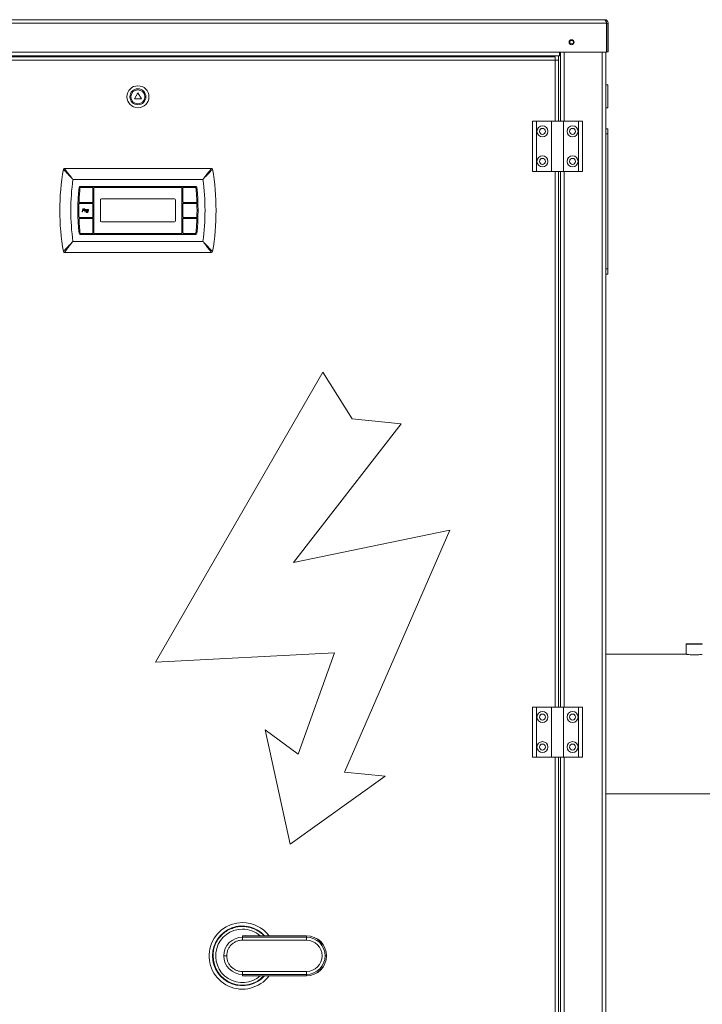
# Model space of a CAD drawing. Units: millimetres. Extents: x 6 to 414, y 6 to 291.
# Drawn here: x 119 to 143, y 216 to 251 of the extents above; entities that cross this region are included whole.
import ezdxf

# ---------------------------------------------------------------- set-up
doc = ezdxf.new("R2010")
doc.units = ezdxf.units.MM

msp = doc.modelspace()

# ---------------------------------------------------------------- linework, layer by layer
at = {"color": 7, "linetype": 'Continuous', "lineweight": 15}
for p, q in [((106.598, 250.79), (139.883, 250.79)), ((106.532, 250.665), (139.949, 250.665)), ((139.949, 249.63), (139.949, 250.665)), ((139.955, 250.665), (140.008, 250.665)), ((139.955, 249.648), (139.955, 250.665)), ((140.008, 249.648), (140.008, 250.665)), ((108.205, 249.63), (138.276, 249.63)), ((108.205, 249.505), (138.276, 249.505)), ((138.112, 249.469), (108.362, 249.469)), ((137.919, 249.469), (137.919, 249.505)), ((137.955, 249.505), (137.955, 249.469)), ((138.112, 249.469), (138.112, 249.344)), ((138.276, 249.63), (139.949, 249.63)), ((138.276, 249.505), (138.276, 249.63)), ((138.312, 249.63), (138.312, 247.165)), ((139.919, 249.63), (139.919, 200.023)), ((140.008, 249.648), (139.955, 249.648)), ((108.362, 249.344), (138.112, 249.344)), ((138.112, 249.344), (138.237, 249.344)), ((138.237, 249.344), (138.237, 247.165)), ((139.99, 248.469), (139.919, 248.469)), ((139.99, 248.469), (139.99, 247.648)), ((123.237, 248.185), (123.112, 247.968)), ((123.112, 247.968), (123.362, 247.968)), ((123.362, 247.968), (123.237, 248.185)), ((139.919, 247.648), (139.99, 247.648)), ((137.308, 245.38), (137.308, 247.165)), ((137.451, 247.165), (137.308, 247.165)), ((137.451, 245.38), (137.451, 247.165)), ((137.987, 247.165), (137.451, 247.165)), ((137.987, 247.165), (137.987, 245.38)), ((137.987, 245.38), (137.987, 247.165)), ((138.415, 247.165), (137.987, 247.165)), ((138.415, 245.38), (138.415, 247.165)), ((138.415, 247.165), (138.415, 245.38)), ((138.415, 247.165), (138.951, 247.165)), ((138.951, 247.165), (138.951, 245.38)), ((138.951, 247.165), (139.094, 247.165)), ((139.094, 247.165), (139.094, 245.38)), ((139.99, 246.898), (139.919, 246.898)), ((139.99, 246.719), (139.919, 246.719)), ((139.99, 246.898), (139.99, 246.719)), ((139.99, 246.719), (139.99, 241.898)), ((120.612, 245.487), (125.862, 245.487)), ((137.451, 245.38), (137.308, 245.38)), ((137.987, 245.38), (137.451, 245.38)), ((138.415, 245.38), (137.987, 245.38)), ((138.237, 245.38), (138.237, 226.273)), ((138.312, 245.38), (138.312, 226.273)), ((138.415, 245.38), (138.951, 245.38)), ((138.951, 245.38), (139.094, 245.38)), ((125.555, 245.094), (120.918, 245.094)), ((125.302, 244.844), (121.172, 244.844)), ((121.612, 244.808), (121.188, 244.808)), ((121.665, 244.808), (121.665, 243.165)), ((124.808, 244.808), (121.665, 244.808)), ((124.808, 243.165), (124.808, 244.808)), ((125.286, 244.808), (124.862, 244.808)), ((121.63, 244.29), (121.63, 244.79)), ((124.844, 244.79), (124.844, 244.29)), ((121.612, 244.237), (121.151, 244.237)), ((121.153, 244.273), (121.612, 244.273)), ((121.63, 243.755), (121.63, 244.219)), ((121.898, 244.362), (121.898, 243.612)), ((124.54, 244.398), (121.933, 244.398)), ((124.576, 243.612), (124.576, 244.362)), ((124.844, 244.219), (124.844, 243.755)), ((124.862, 244.273), (125.32, 244.273)), ((125.323, 244.237), (124.862, 244.237)), ((121.25, 243.937), (121.272, 244.044)), ((121.262, 243.937), (121.25, 243.937)), ((121.271, 243.981), (121.262, 243.937)), ((121.299, 243.981), (121.271, 243.981)), ((121.272, 244.044), (121.316, 244.044)), ((121.282, 244.032), (121.274, 243.994)), ((121.274, 243.994), (121.299, 243.994)), ((121.311, 244.032), (121.282, 244.032)), ((121.347, 243.937), (121.364, 244.016)), ((121.36, 243.937), (121.347, 243.937)), ((121.366, 243.968), (121.36, 243.937)), ((121.364, 244.016), (121.376, 244.016)), ((121.376, 244.016), (121.373, 244.002)), ((121.397, 243.93), (121.408, 243.929)), ((121.406, 244.016), (121.401, 244.003)), ((121.445, 243.941), (121.446, 243.947)), ((121.473, 244.016), (121.457, 243.94)), ((121.459, 244.003), (121.462, 244.016)), ((121.462, 244.016), (121.473, 244.016)), ((121.151, 243.737), (121.612, 243.737)), ((121.612, 243.701), (121.153, 243.701)), ((121.63, 243.183), (121.63, 243.683)), ((121.933, 243.576), (124.54, 243.576)), ((124.844, 243.683), (124.844, 243.183)), ((124.862, 243.737), (125.323, 243.737)), ((125.32, 243.701), (124.862, 243.701)), ((121.172, 243.13), (125.302, 243.13)), ((121.188, 243.165), (121.612, 243.165)), ((121.665, 243.165), (124.808, 243.165)), ((124.862, 243.165), (125.286, 243.165)), ((120.918, 242.88), (125.555, 242.88)), ((125.862, 242.487), (120.612, 242.487)), ((139.99, 241.898), (139.919, 241.898)), ((139.99, 241.719), (139.919, 241.719)), ((139.99, 241.898), (139.99, 241.719)), ((129.827, 238.221), (123.86, 227.868)), ((130.877, 236.551), (129.827, 238.221)), ((128.787, 231.425), (132.622, 236.376)), ((132.622, 236.376), (130.877, 236.551)), ((134.36, 232.584), (128.787, 231.425)), ((130.606, 223.953), (134.36, 232.584)), ((142.794, 228.521), (142.794, 228.159)), ((123.86, 227.868), (130.253, 228.202)), ((130.253, 228.202), (128.949, 224.59)), ((142.809, 228.16), (139.919, 228.16)), ((137.308, 224.487), (137.308, 226.273)), ((137.451, 226.273), (137.308, 226.273)), ((137.451, 224.487), (137.451, 226.273)), ((137.987, 226.273), (137.451, 226.273)), ((137.987, 226.273), (137.987, 224.487)), ((137.987, 224.487), (137.987, 226.273)), ((138.415, 226.273), (137.987, 226.273)), ((138.415, 224.487), (138.415, 226.273)), ((138.415, 226.273), (138.415, 224.487)), ((138.415, 226.273), (138.951, 226.273)), ((138.951, 226.273), (138.951, 224.487)), ((138.951, 226.273), (139.094, 226.273)), ((139.094, 226.273), (139.094, 224.487)), ((128.949, 224.59), (127.773, 225.454)), ((127.773, 225.454), (128.668, 221.383)), ((137.451, 224.487), (137.308, 224.487)), ((137.987, 224.487), (137.451, 224.487)), ((138.415, 224.487), (137.987, 224.487)), ((138.237, 224.487), (138.237, 205.38)), ((138.312, 224.487), (138.312, 205.38)), ((138.415, 224.487), (138.951, 224.487)), ((138.951, 224.487), (139.094, 224.487)), ((128.668, 221.383), (132.058, 223.808)), ((132.058, 223.808), (130.606, 223.953)), ((139.919, 223.171), (157.365, 223.171)), ((126.964, 218.062), (126.964, 218.109)), ((129.249, 218.109), (126.964, 218.109)), ((129.249, 218.112), (127.074, 218.112)), ((129.249, 218.062), (129.249, 218.109)), ((126.964, 218.062), (129.249, 218.062)), ((129.249, 217.958), (126.964, 217.958)), ((129.249, 217.958), (129.249, 218.062)), ((129.913, 217.398), (129.961, 217.398)), ((129.249, 216.837), (126.964, 216.837)), ((129.249, 216.734), (126.964, 216.734)), ((126.964, 216.686), (126.964, 216.734)), ((129.249, 216.686), (129.249, 216.734)), ((129.249, 216.686), (126.964, 216.686)), ((127.074, 216.683), (129.249, 216.683))]:
    msp.add_line(p, q, dxfattribs=at)
at = {"color": 8, "linetype": 'Continuous', "lineweight": 15}
for p, q in [((138.24, 249.505), (138.24, 247.165)), ((138.437, 249.63), (138.437, 247.165)), ((139.794, 249.63), (139.794, 200.023)), ((138.112, 249.344), (138.112, 247.165)), ((138.112, 245.38), (138.112, 226.273)), ((138.24, 245.38), (138.24, 226.273)), ((138.437, 245.38), (138.437, 226.273)), ((138.112, 224.487), (138.112, 205.38)), ((138.24, 224.487), (138.24, 205.38)), ((138.437, 224.487), (138.437, 205.38)), ((129.249, 218.112), (129.249, 218.109)), ((129.249, 216.683), (129.249, 216.686))]:
    msp.add_line(p, q, dxfattribs=at)
at = {"color": 7, "linetype": 'Continuous', "lineweight": 15, "flags": 128}
for points in [[(143.08, 228.531), (143.141, 228.531), (143.2, 228.53), (143.253, 228.529), (143.297, 228.527), (143.332, 228.526), (143.355, 228.523), (143.365, 228.521), (143.362, 228.519), (143.345, 228.517), (143.316, 228.515), (143.276, 228.514), (143.227, 228.512), (143.171, 228.511), (143.111, 228.511), (143.049, 228.511), (142.988, 228.511), (142.932, 228.512), (142.883, 228.514), (142.843, 228.515), (142.814, 228.517), (142.798, 228.519), (142.794, 228.521), (142.804, 228.523), (142.827, 228.526), (142.862, 228.527), (142.907, 228.529), (142.96, 228.53), (143.018, 228.531), (143.08, 228.531)], [(143.08, 228.527), (143.129, 228.527), (143.174, 228.526), (143.213, 228.525), (143.241, 228.524), (143.258, 228.522), (143.261, 228.52), (143.251, 228.519), (143.229, 228.517), (143.195, 228.516), (143.152, 228.515), (143.105, 228.515), (143.055, 228.515), (143.007, 228.515), (142.965, 228.516), (142.931, 228.517), (142.908, 228.519), (142.898, 228.52), (142.901, 228.522), (142.918, 228.524), (142.947, 228.525), (142.985, 228.526), (143.031, 228.527), (143.08, 228.527)], [(129.249, 216.734), (129.249, 216.739), (129.249, 216.748), (129.249, 216.759), (129.249, 216.772), (129.249, 216.787), (129.249, 216.803), (129.249, 216.82), (129.249, 216.837)]]:
    msp.add_lwpolyline(points, dxfattribs=at)
at = {"color": 7, "linetype": 'Continuous', "lineweight": 15}
for centre, radius in [((138.705, 249.987), 0.0893), ((138.705, 249.987), 0.0625), ((123.237, 248.04), 0.393), ((123.237, 248.04), 0.286), ((123.237, 248.04), 0.25), ((137.665, 246.808), 0.196), ((137.665, 246.808), 0.107), ((138.737, 246.808), 0.196), ((138.737, 246.808), 0.107), ((137.665, 245.737), 0.196), ((138.737, 245.737), 0.196), ((137.665, 245.737), 0.107), ((138.737, 245.737), 0.107), ((137.665, 225.915), 0.196), ((137.665, 225.915), 0.107), ((138.737, 225.915), 0.196), ((138.737, 225.915), 0.107), ((137.665, 224.844), 0.196), ((137.665, 224.844), 0.107), ((138.737, 224.844), 0.196), ((138.737, 224.844), 0.107)]:
    msp.add_circle(centre, radius, dxfattribs=at)
for centre, radius, start, end in [((129.115, 243.987), 8.664, 170.2287, 189.7713), ((120.612, 245.451), 0.0357, 90, 170.2287), ((125.862, 245.451), 0.0357, 9.7713, 90), ((117.359, 243.987), 8.664, 350.2287, 9.7713), ((129.115, 243.987), 8.271, 172.3071, 187.6929), ((129.115, 243.987), 8.021, 174.0955, 185.9045), ((121.172, 244.808), 0.0357, 90, 174.0955), ((121.188, 244.79), 0.0179, 90, 174.2113), ((121.612, 244.79), 0.0179, 0, 90), ((124.862, 244.79), 0.0179, 90, 180), ((125.286, 244.79), 0.0179, 5.7887, 90), ((125.302, 244.808), 0.0357, 5.9045, 90), ((117.359, 243.987), 8.021, 354.0955, 5.9045), ((117.359, 243.987), 8.271, 352.3071, 7.6929), ((129.115, 243.987), 7.985, 174.2113, 177.8163), ((117.359, 243.987), 7.985, 2.1837, 5.7887), ((129.115, 243.987), 7.985, 178.3303, 181.6697), ((121.151, 244.219), 0.0179, 90, 178.3303), ((121.153, 244.29), 0.0179, 177.8163, 270), ((121.612, 244.29), 0.0179, 270, 0), ((121.612, 244.219), 0.0179, 0, 90), ((121.933, 244.362), 0.0357, 90, 180), ((124.54, 244.362), 0.0357, 0, 90), ((124.862, 244.29), 0.0179, 180, 270), ((124.862, 244.219), 0.0179, 90, 180), ((125.32, 244.29), 0.0179, 270, 2.1837), ((125.323, 244.219), 0.0179, 1.6697, 90), ((117.359, 243.987), 7.985, 358.3303, 1.6697), ((121.151, 243.755), 0.0179, 181.6697, 270), ((121.612, 243.755), 0.0179, 270, 0), ((124.862, 243.755), 0.0179, 180, 270), ((125.323, 243.755), 0.0179, 270, 358.3303), ((121.153, 243.683), 0.0179, 90, 182.1837), ((129.115, 243.987), 7.985, 182.1837, 185.7887), ((121.612, 243.683), 0.0179, 0, 90), ((121.933, 243.612), 0.0357, 180, 270), ((124.54, 243.612), 0.0357, 270, 0), ((124.862, 243.683), 0.0179, 90, 180), ((117.359, 243.987), 7.985, 354.2113, 357.8163), ((125.32, 243.683), 0.0179, 357.8163, 90), ((121.172, 243.165), 0.0357, 185.9045, 270), ((121.188, 243.183), 0.0179, 185.7887, 270), ((121.612, 243.183), 0.0179, 270, 0), ((124.862, 243.183), 0.0179, 180, 270), ((125.286, 243.183), 0.0179, 270, 354.2113), ((125.302, 243.165), 0.0357, 270, 354.0955), ((120.612, 242.523), 0.0357, 189.7713, 270), ((125.862, 242.523), 0.0357, 270, 350.2287), ((126.964, 217.398), 1.188, 90, 322.9846), ((126.964, 217.398), 1.188, 37.0154, 90), ((126.964, 217.398), 0.955, 90, 311.5551), ((126.964, 217.398), 0.955, 48.4449, 90), ((129.249, 217.398), 0.715, 270, 90), ((129.249, 217.398), 0.711, 360, 90), ((126.964, 217.398), 0.664, 90, 180), ((129.249, 217.398), 0.664, 0, 90), ((129.249, 217.398), 0.56, 270, 90), ((126.964, 217.398), 0.664, 180, 270), ((129.249, 217.398), 0.664, 270, 0), ((129.249, 217.398), 0.711, 270, 360)]:
    msp.add_arc(centre, radius, start, end, dxfattribs=at)
at = {"color": 8, "linetype": 'Continuous', "lineweight": 15}
for radius, start, end in [(1.066, 42.1097, 180), (1.066, 180, 317.8903), (1.049, 180, 317.0355)]:
    msp.add_arc((126.964, 217.398), radius, start, end, dxfattribs=at)
at = {"color": 7, "linetype": 'Continuous', "lineweight": 15}
for points, knots in [([(139.949, 250.665), (139.944, 250.68), (139.934, 250.71), (139.919, 250.749), (139.904, 250.777), (139.892, 250.789), (139.885, 250.79), (139.883, 250.79)], [0, 0, 0, 0, 0.2265513, 0.453159, 0.6797669, 0.9063745, 1, 1, 1, 1]), ([(139.931, 250.718), (139.932, 250.717), (139.941, 250.712), (139.951, 250.693), (139.954, 250.675), (139.955, 250.665)], [0, 0, 0, 0, 0.058888, 0.529444, 1, 1, 1, 1]), ([(120.577, 245.457), (120.579, 245.455), (120.582, 245.451), (120.618, 245.413), (120.671, 245.355), (120.732, 245.291), (120.789, 245.23), (120.851, 245.164), (120.896, 245.118), (120.918, 245.094), (120.918, 245.094)], [0, 0, 0, 0, 0.126048, 0.285855, 0.477918, 0.599866, 0.725339, 0.860453, 0.998927, 1, 1, 1, 1]), ([(120.612, 245.487), (120.614, 245.485), (120.617, 245.48), (120.649, 245.439), (120.697, 245.377), (120.751, 245.307), (120.802, 245.242), (120.858, 245.17), (120.898, 245.12), (120.918, 245.094), (120.918, 245.094)], [0, 0, 0, 0, 0.126096, 0.285925, 0.477952, 0.599865, 0.725309, 0.860436, 0.998927, 1, 1, 1, 1]), ([(125.862, 245.487), (125.86, 245.485), (125.857, 245.48), (125.825, 245.439), (125.777, 245.376), (125.723, 245.307), (125.671, 245.241), (125.615, 245.17), (125.575, 245.119), (125.555, 245.094), (125.555, 245.094)], [0, 0, 0, 0, 0.126097, 0.285928, 0.477958, 0.601572, 0.72531, 0.862091, 0.998927, 1, 1, 1, 1]), ([(125.555, 245.094), (125.555, 245.094), (125.578, 245.117), (125.622, 245.164), (125.684, 245.229), (125.742, 245.29), (125.802, 245.355), (125.856, 245.413), (125.891, 245.451), (125.895, 245.455), (125.897, 245.457)], [0, 0, 0, 0, 0.001073, 0.1362436, 0.2746612, 0.396737, 0.5220809, 0.7141446, 0.8739513, 1, 1, 1, 1]), ([(121.299, 243.994), (121.307, 243.994), (121.32, 243.994), (121.331, 244.004), (121.334, 244.011), (121.335, 244.016), (121.335, 244.018)], [0, 0, 0, 0, 0.499066, 0.748603, 0.874347, 1, 1, 1, 1]), ([(121.32, 243.984), (121.316, 243.983), (121.309, 243.981), (121.302, 243.981), (121.299, 243.981)], [0, 0, 0, 0, 0.559951, 1, 1, 1, 1]), ([(121.335, 244.018), (121.335, 244.019), (121.335, 244.022), (121.333, 244.025), (121.331, 244.028), (121.324, 244.032), (121.317, 244.032), (121.311, 244.032)], [0, 0, 0, 0, 0.125265, 0.250329, 0.375339, 0.500522, 1, 1, 1, 1]), ([(121.316, 244.044), (121.321, 244.044), (121.329, 244.044), (121.341, 244.038), (121.346, 244.028), (121.347, 244.022), (121.347, 244.018)], [0, 0, 0, 0, 0.28147, 0.559008, 0.779431, 1, 1, 1, 1]), ([(121.347, 244.018), (121.347, 244.014), (121.346, 244.005), (121.339, 243.994), (121.33, 243.987), (121.323, 243.985), (121.32, 243.984)], [0, 0, 0, 0, 0.279751, 0.5595056, 0.7797036, 1, 1, 1, 1]), ([(121.393, 244.007), (121.391, 244.007), (121.387, 244.006), (121.38, 244.001), (121.371, 243.989), (121.368, 243.976), (121.366, 243.968)], [0, 0, 0, 0, 0.124391, 0.249633, 0.499297, 1, 1, 1, 1]), ([(121.373, 244.002), (121.376, 244.006), (121.381, 244.012), (121.39, 244.016), (121.394, 244.017), (121.396, 244.017)], [0, 0, 0, 0, 0.559885, 0.780051, 1, 1, 1, 1]), ([(121.401, 244.003), (121.4, 244.004), (121.397, 244.007), (121.395, 244.007), (121.393, 244.007)], [0, 0, 0, 0, 0.560703, 1, 1, 1, 1]), ([(121.395, 243.927), (121.396, 243.927), (121.396, 243.929), (121.396, 243.93), (121.397, 243.93)], [0, 0, 0, 0, 0.559027, 1, 1, 1, 1]), ([(121.423, 243.907), (121.417, 243.907), (121.409, 243.908), (121.401, 243.913), (121.397, 243.918), (121.396, 243.923), (121.395, 243.927)], [0, 0, 0, 0, 0.499331, 0.625128, 0.75082, 1, 1, 1, 1]), ([(121.396, 244.017), (121.398, 244.017), (121.401, 244.017), (121.405, 244.016), (121.406, 244.016)], [0, 0, 0, 0, 0.559818, 1, 1, 1, 1]), ([(121.398, 243.971), (121.399, 243.977), (121.4, 243.989), (121.409, 244.004), (121.422, 244.015), (121.431, 244.016), (121.436, 244.017)], [0, 0, 0, 0, 0.280195, 0.560649, 0.780796, 1, 1, 1, 1]), ([(121.425, 243.937), (121.42, 243.938), (121.411, 243.939), (121.4, 243.952), (121.399, 243.963), (121.398, 243.971)], [0, 0, 0, 0, 0.279698, 0.56004, 1, 1, 1, 1]), ([(121.408, 243.929), (121.408, 243.927), (121.408, 243.923), (121.41, 243.92), (121.412, 243.919), (121.413, 243.918)], [0, 0, 0, 0, 0.558878, 0.779383, 1, 1, 1, 1]), ([(121.436, 244.007), (121.433, 244.007), (121.427, 244.006), (121.421, 244), (121.413, 243.989), (121.412, 243.979), (121.411, 243.971)], [0, 0, 0, 0, 0.185921, 0.372749, 0.560082, 1, 1, 1, 1]), ([(121.411, 243.971), (121.411, 243.969), (121.411, 243.965), (121.412, 243.961), (121.412, 243.959)], [0, 0, 0, 0, 0.5602701, 1, 1, 1, 1]), ([(121.412, 243.959), (121.413, 243.957), (121.414, 243.954), (121.418, 243.95), (121.423, 243.947), (121.426, 243.947), (121.427, 243.947)], [0, 0, 0, 0, 0.28028, 0.559899, 0.77998, 1, 1, 1, 1]), ([(121.413, 243.918), (121.414, 243.918), (121.417, 243.917), (121.42, 243.917), (121.422, 243.917)], [0, 0, 0, 0, 0.559418, 1, 1, 1, 1]), ([(121.422, 243.917), (121.425, 243.917), (121.432, 243.917), (121.437, 243.921), (121.439, 243.923)], [0, 0, 0, 0, 0.561444, 1, 1, 1, 1]), ([(121.457, 243.94), (121.456, 243.935), (121.454, 243.926), (121.446, 243.914), (121.435, 243.908), (121.427, 243.907), (121.423, 243.907)], [0, 0, 0, 0, 0.280988, 0.559693, 0.779574, 1, 1, 1, 1]), ([(121.446, 243.947), (121.443, 243.944), (121.437, 243.939), (121.428, 243.938), (121.425, 243.937)], [0, 0, 0, 0, 0.5603702, 1, 1, 1, 1]), ([(121.427, 243.947), (121.431, 243.947), (121.437, 243.948), (121.445, 243.955), (121.452, 243.966), (121.454, 243.977), (121.455, 243.985)], [0, 0, 0, 0, 0.18634, 0.373209, 0.560551, 1, 1, 1, 1]), ([(121.436, 244.017), (121.439, 244.017), (121.444, 244.016), (121.453, 244.012), (121.457, 244.006), (121.459, 244.003)], [0, 0, 0, 0, 0.2805399, 0.5607991, 1, 1, 1, 1]), ([(121.455, 243.985), (121.455, 243.988), (121.454, 243.994), (121.45, 244.002), (121.444, 244.007), (121.439, 244.007), (121.436, 244.007)], [0, 0, 0, 0, 0.28075, 0.560226, 0.780148, 1, 1, 1, 1]), ([(121.439, 243.923), (121.44, 243.926), (121.443, 243.932), (121.444, 243.938), (121.445, 243.941)], [0, 0, 0, 0, 0.558697, 1, 1, 1, 1]), ([(120.577, 242.517), (120.579, 242.518), (120.582, 242.523), (120.618, 242.561), (120.671, 242.619), (120.732, 242.683), (120.789, 242.743), (120.851, 242.81), (120.896, 242.856), (120.918, 242.88), (120.918, 242.88)], [0, 0, 0, 0, 0.126048, 0.285855, 0.477918, 0.599866, 0.725339, 0.860453, 0.998927, 1, 1, 1, 1]), ([(120.918, 242.88), (120.918, 242.88), (120.898, 242.855), (120.859, 242.804), (120.803, 242.733), (120.751, 242.667), (120.697, 242.597), (120.649, 242.535), (120.617, 242.493), (120.614, 242.489), (120.612, 242.487)], [0, 0, 0, 0, 0.001073, 0.136257, 0.274691, 0.396732, 0.522047, 0.714074, 0.873904, 1, 1, 1, 1]), ([(125.555, 242.88), (125.555, 242.88), (125.578, 242.857), (125.622, 242.81), (125.684, 242.744), (125.742, 242.683), (125.802, 242.619), (125.856, 242.561), (125.891, 242.523), (125.895, 242.518), (125.897, 242.517)], [0, 0, 0, 0, 0.001073, 0.136244, 0.274661, 0.396737, 0.522081, 0.714145, 0.873951, 1, 1, 1, 1]), ([(125.555, 242.88), (125.555, 242.88), (125.575, 242.855), (125.615, 242.804), (125.671, 242.733), (125.723, 242.667), (125.777, 242.597), (125.825, 242.535), (125.857, 242.493), (125.86, 242.489), (125.862, 242.487)], [0, 0, 0, 0, 0.001073, 0.136257, 0.274691, 0.396732, 0.522047, 0.714074, 0.873904, 1, 1, 1, 1]), ([(143.362, 228.158), (143.363, 228.158), (143.367, 228.157), (143.341, 228.151), (143.286, 228.143), (143.206, 228.136), (143.112, 228.132), (143.015, 228.132), (142.925, 228.138), (142.853, 228.146), (142.803, 228.154), (142.797, 228.157), (142.794, 228.159)], [0, 0, 0, 0, 0.03583, 0.142487, 0.249392, 0.356908, 0.464452, 0.571386, 0.678027, 0.785146, 0.89277, 1, 1, 1, 1]), ([(126.964, 218.109), (126.974, 218.11), (127.001, 218.114), (127.05, 218.117), (127.102, 218.118), (127.138, 218.114), (127.151, 218.112)], [0, 0, 0, 0, 0.168093, 0.431735, 0.793087, 1, 1, 1, 1]), ([(126.964, 218.109), (126.964, 218.109), (126.966, 218.109), (126.972, 218.109), (126.994, 218.111), (127.029, 218.112), (127.059, 218.112), (127.074, 218.112)], [0, 0, 0, 0, 0.017029, 0.050759, 0.168324, 0.603858, 1, 1, 1, 1]), ([(126.964, 217.958), (126.927, 217.956), (126.854, 217.952), (126.748, 217.918), (126.65, 217.867), (126.565, 217.796), (126.495, 217.711), (126.443, 217.613), (126.409, 217.508), (126.405, 217.434), (126.403, 217.398)], [0, 0, 0, 0, 0.125025, 0.250028, 0.375018, 0.5, 0.624982, 0.749972, 0.874975, 1, 1, 1, 1]), ([(126.3, 217.398), (126.304, 217.398), (126.314, 217.398), (126.342, 217.398), (126.373, 217.398), (126.393, 217.398), (126.403, 217.398)], [0, 0, 0, 0, 0.273261, 0.561661, 0.786738, 1, 1, 1, 1]), ([(126.403, 217.398), (126.405, 217.361), (126.409, 217.288), (126.443, 217.182), (126.495, 217.084), (126.565, 216.999), (126.65, 216.929), (126.748, 216.877), (126.854, 216.843), (126.927, 216.839), (126.964, 216.837)], [0, 0, 0, 0, 0.125025, 0.250028, 0.375018, 0.5, 0.624982, 0.749972, 0.874975, 1, 1, 1, 1]), ([(126.964, 216.686), (126.982, 216.684), (127.031, 216.678), (127.088, 216.674), (127.127, 216.681), (127.135, 216.683)], [0, 0, 0, 0, 0.314091, 0.864826, 1, 1, 1, 1]), ([(127.074, 216.683), (127.069, 216.683), (127.048, 216.683), (127.011, 216.684), (126.98, 216.685), (126.964, 216.686)], [0, 0, 0, 0, 0.141368, 0.562463, 1, 1, 1, 1])]:
    msp.add_open_spline(points, degree=3, knots=knots, dxfattribs=at)
for points in [[(139.883, 250.79), (139.9, 250.789), (139.932, 250.785), (139.974, 250.756), (140.003, 250.715), (140.006, 250.682), (140.008, 250.665)], [(126.964, 218.062), (126.964, 218.057), (126.964, 218.049), (126.964, 218.024), (126.964, 217.993), (126.964, 217.97), (126.964, 217.958)], [(126.964, 216.837), (126.964, 216.825), (126.964, 216.802), (126.964, 216.771), (126.964, 216.746), (126.964, 216.738), (126.964, 216.734)]]:
    msp.add_open_spline(points, degree=3, dxfattribs=at)
at = {"color": 8, "linetype": 'Continuous', "lineweight": 15}
msp.add_open_spline([(127.73, 218.112), (127.721, 218.122), (127.687, 218.16), (127.62, 218.218), (127.536, 218.279), (127.451, 218.328), (127.355, 218.373), (127.239, 218.413), (127.103, 218.44), (126.966, 218.449), (126.829, 218.441), (126.692, 218.414), (126.54, 218.362), (126.378, 218.276), (126.219, 218.146), (126.087, 217.986), (125.989, 217.802), (125.926, 217.604), (125.919, 217.466), (125.915, 217.398)], degree=3, knots=[0, 0, 0, 0, 0.016083, 0.060537, 0.104986, 0.141075, 0.177174, 0.231972, 0.287328, 0.343145, 0.396162, 0.451521, 0.509115, 0.588606, 0.669746, 0.753106, 0.835824, 0.917912, 1, 1, 1, 1], dxfattribs=at)

doc.saveas('drawing.dxf')
